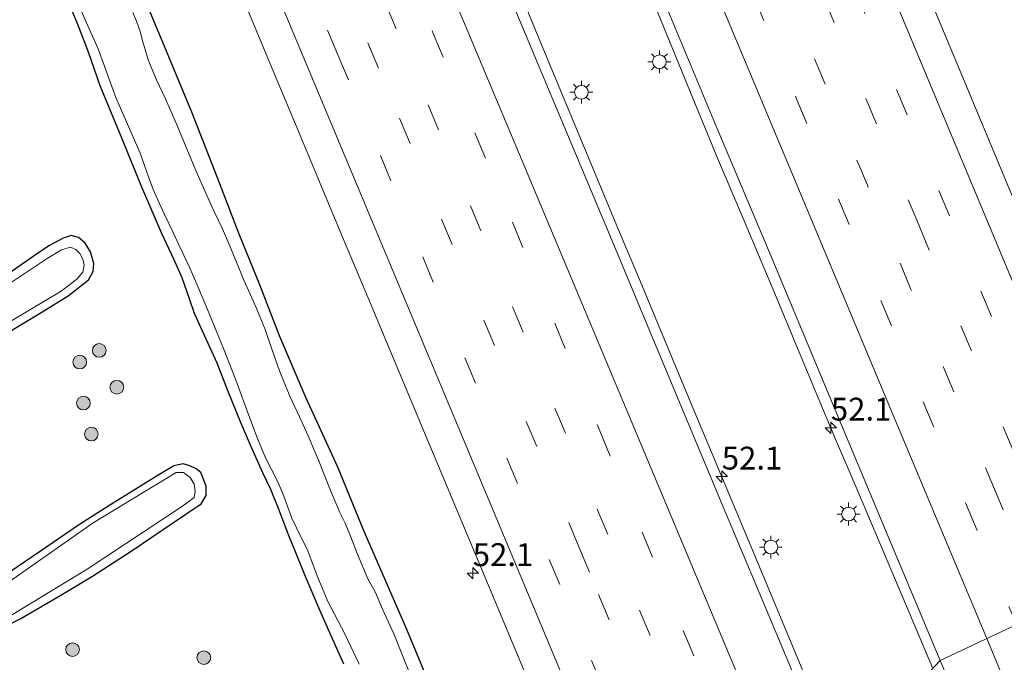
# Model space of a CAD drawing. Units: metres. Extents: x 127412 to 129371, y 462500 to 468753.
# Drawn here: x 128252 to 128360, y 462586 to 462657 of the extents above; entities that cross this region are included whole.
import ezdxf
from ezdxf.enums import TextEntityAlignment as Align

# ---------------------------------------------------------------- set-up
doc = ezdxf.new("R2010")
doc.units = ezdxf.units.M
doc.linetypes.add('VW-3-9_STREEP', pattern=[12, 3, -9])
doc.layers.get('0').update_dxf_attribs({"lineweight": 25})
for name, color, linetype, lineweight in [('B-ME-AM-KILOMETR-S-B1', 7, 'Continuous', 18), ('B-ME-BV-GELEIDECONSTRUCTIE-GELEIDERAIL-L-B1', 213, 'BV-GELEIDERAIL', 18), ('B-ME-GR-BOOM-S-B1', 93, 'Continuous', 18), ('B-ME-GW-INSTEEKWATERGANG-L-B1', 10, 'Continuous', 25), ('B-ME-IE-GRASLAND-GV-B6', 93, 'Continuous', 18), ('B-ME-IE-HULPGEOMETRIE-L-B1', 53, 'Continuous', 18), ('B-ME-IE-MEUBILAIR_WEGMEUBILAIR-LICHTMAST-S-B1', 8, 'Continuous', 18), ('B-ME-OG-WATER-GV-B6', 153, 'Continuous', 18), ('B-ME-VH-VERH_SOORT-BITUMEN-GV-B6', 8, 'IE-TERREINAFSCHEIDING-NATUURLIJK-HOUTWAL', 18), ('B-ME-VW-MARKERING-39STREEP-015-L-B1', 255, 'VW-3-9_STREEP', 18), ('B-ME-VW-MARKERING-STREEP-015-L-B1', 7, 'Continuous', 18)]:
    doc.layers.add(name, color=color, linetype=linetype, lineweight=lineweight)
doc.styles.add('NLCS-ISO', font='NLCS-ISO.TTF')
doc.linetypes.add('BV-GELEIDERAIL', pattern='A,10,-3,[108,NLCS.SHX,S=1,R=0,X=0,Y=0],-3', length=16)
doc.linetypes.add('IE-TERREINAFSCHEIDING-NATUURLIJK-HOUTWAL', pattern='A,7,-1.5,[67,NLCS.SHX,S=0.75,R=45,X=0,Y=0],-1.5,7,-1.5,[70,NLCS.SHX,S=0.75,R=0,X=0,Y=0],-1.5', length=20)

# ---------------------------------------------------------------- blocks, each defined once
blk = doc.blocks.new('boom')
blk.add_hatch(color=256).paths.add_polyline_path([(-0.75, 0, 1), (0.75, 0, 1)])
blk.add_circle((0, 0), 0.75)
blk = doc.blocks.new('hecto')
for p, q in [((0, 0.625), (-0.625, 0)), ((0, -0.625), (0, 0.625)), ((-0.625, 0), (0.625, 0)), ((0.625, 0), (0, -0.625))]:
    blk.add_line(p, q)
blk = doc.blocks.new('lantaarnpaal')
for p, q in [((0, 0.75), (0, 1.25)), ((-0.75, 0), (-1.25, 0)), ((-0.88, 0.88), (-0.53, 0.53)), ((0.53, 0.53), (0.88, 0.88)), ((0.75, 0), (1.25, 0)), ((-0.53, -0.53), (-0.88, -0.88)), ((0, -0.75), (0, -1.25)), ((0.53, -0.53), (0.88, -0.88))]:
    blk.add_line(p, q)
blk.add_circle((0, 0), 0.75)

msp = doc.modelspace()

# ---------------------------------------------------------------- linework, layer by layer
at = {"layer": 'B-ME-BV-GELEIDECONSTRUCTIE-GELEIDERAIL-L-B1'}
for points in [[(128342.3469, 462575.2502, 1.1748), (128339.4123, 462582.2632, 1.175), (128335.8342, 462590.828, 1.163), (128334.2906, 462594.505, 1.167), (128330.1777, 462604.3627, 1.155), (128325.5456, 462615.4079, 1.17), (128322.4565, 462622.7928, 1.138), (128320.4199, 462627.6872, 1.114), (128317.838, 462633.847, 1.118), (128314.7607, 462641.2156, 1.146), (128311.7124, 462648.5645, 1.138), (128310.1507, 462652.2604, 1.114), (128307.6159, 462658.4077, 1.102)], [(128322.0869, 462657.7008, 1.276), (128325.1239, 462650.2921, 1.271), (128328.6622, 462641.6796, 1.181), (128331.2836, 462635.5227, 1.181), (128334.8908, 462626.9513, 1.156), (128339.5202, 462615.8749, 1.216), (128341.6017, 462610.9263, 1.2455), (128343.6821, 462605.9843, 1.223), (128347.34, 462597.4012, 1.259), (128350.4472, 462590.0447, 1.322), (128352.2231, 462585.8226, 1.3296)]]:
    msp.add_polyline3d(points, dxfattribs=at)
at = {"layer": 'B-ME-GW-INSTEEKWATERGANG-L-B1'}
for points in [[(128256.7662, 462660.8198, -1.2745), (128258.6026, 462656.3222, -1.27), (128259.7764, 462653.3028, -1.2115), (128261.0431, 462649.613, -1.2025), (128263.3685, 462644.0857, -1.2425), (128265.6036, 462638.5217, -1.2465), (128267.7806, 462633.555, -1.2385), (128269.1385, 462630.6601, -1.2345), (128270.0199, 462628.6293, -1.2385), (128270.8364, 462626.3302, -1.1865), (128271.3681, 462624.7205, -1.1705), (128272.0752, 462623.1713, -1.1545), (128273.857, 462619.27, -1.1305), (128275.0847, 462616.1645, -1.1825), (128276.4157, 462612.8431, -1.2585), (128277.496, 462610.2827, -1.2865), (128278.8454, 462607.2791, -1.2785), (128279.7321, 462605.4556, -1.2385), (128280.5684, 462603.3803, -1.2185), (128281.7334, 462600.3125, -1.1785), (128282.3615, 462598.8154, -1.1545), (128283.3426, 462596.3569, -1.1385), (128284.852, 462592.8291, -1.1625), (128286.1864, 462589.7458, -1.1985), (128287.7188, 462586.3429, -1.2465)], [(128307.8871, 462557.7317, -1.2062), (128305.8129, 462562.3204, -1.23), (128303.566, 462567.3167, -1.29), (128302.8323, 462569.3338, -1.218), (128302.4478, 462571.0084, -1.174), (128301.8321, 462572.7922, -1.122), (128294.6643, 462590.0801, -1.146), (128289.9751, 462600.8141, -1.146), (128287.1121, 462607.8488, -1.106), (128283.6266, 462615.3938, -1.198), (128280.7365, 462622.2229, -1.114), (128278.5684, 462627.8035, -1.146), (128276.3081, 462633.3519, -1.162), (128274.1836, 462638.8765, -1.134), (128271.1334, 462646.7136, -1.02), (128268.183, 462653.8227, -1.055), (128265.894, 462659.2634, -1.06)], [(128249.6418, 462621.8017, -1.4472), (128254.1711, 462624.4964, -1.3842), (128257.6023, 462626.6156, -1.4022), (128259.8223, 462628.3502, -1.3707), (128260.3201, 462629.2681, -1.3797), (128260.3903, 462630.131, -1.4022), (128260.04, 462631.4329, -1.4247), (128259.4428, 462632.3803, -1.4382), (128258.7057, 462632.9868, -1.4652), (128257.9265, 462633.2153, -1.4652), (128257.0459, 462632.9352, -1.4517), (128255.4674, 462632.0703, -1.4382), (128253.7722, 462630.8947, -1.481), (128250.2559, 462628.4746, -1.5215)], [(128249.653, 462589.893, -1.5047), (128252.4096, 462591.3001, -1.4497), (128256.8004, 462593.8498, -1.4347), (128260.247, 462595.939, -1.3247), (128264.5948, 462598.7409, -1.2997), (128268.9124, 462601.6557, -1.2397), (128272.1516, 462603.8549, -1.2853), (128272.6952, 462604.7618, -1.3123), (128272.7057, 462605.7721, -1.2988), (128272.107, 462607.2632, -1.3752), (128271.5986, 462607.6837, -1.3707), (128270.9259, 462608.0145, -1.3258), (128270.1785, 462608.2086, -1.3078), (128269.1542, 462608.007, -1.4202), (128267.3355, 462606.9026, -1.4067), (128262.0359, 462603.6411, -1.4067), (128258.8448, 462601.5719, -1.4067), (128254.563, 462598.6462, -1.4202), (128247.793, 462594.0488, -1.4922)]]:
    msp.add_polyline3d(points, dxfattribs=at)
at = {"layer": 'B-ME-IE-GRASLAND-GV-B6'}
for points in [[(128353.039, 462586.696, 0.656), (128341.506, 462574.35, 0.592), (128335.328, 462589.114, 0.573), (128329.17, 462603.775, 0.572), (128322.962, 462618.618, 0.559), (128316.828, 462633.319, 0.566), (128310.633, 462648.091, 0.559), (128304.517, 462662.774, 0.586), (128298.4889, 462677.1348, 0.524), (128292.5062, 462691.4268, 0.512), (128286.6704, 462705.3337, 0.494), (128284.0709, 462711.5051, 0.509), (128279.7935, 462721.7465, 0.512), (128273.6985, 462736.3236, 0.498), (128267.8623, 462750.232, 0.538), (128261.256, 462766.027, 0.57), (128255.06, 462780.8, 0.602), (128248.87, 462795.582, 0.624), (128242.731, 462810.199, 0.622), (128236.544, 462825.069, 0.664)], [(128208.148, 462823.1161, 0.0045), (128212.0133, 462813.811, -0.0255), (128215.1979, 462806.2157, -0.0405), (128217.3469, 462801.0934, -0.0375), (128221.2157, 462791.8483, -0.0645), (128224.2913, 462784.5072, -0.0705), (128226.6302, 462778.7778, -0.0615), (128233.9525, 462761.3755, -0.1055), (128241.259, 462743.781, -0.109), (128244.5533, 462735.9797, -0.1265), (128248.5876, 462726.17, -0.123), (128256.2863, 462707.8214, -0.1195), (128264.4589, 462688.5231, -0.123), (128268.1097, 462679.5991, -0.137), (128273.5621, 462666.7456, -0.116), (128279.9995, 462651.308, -0.096), (128282.8529, 462644.5044, -0.096), (128287.5446, 462633.1982, -0.08), (128290.3899, 462626.4701, -0.08), (128297.1642, 462610.2451, -0.096), (128301.9207, 462598.9096, -0.076), (128309.8302, 462579.992, -0.081), (128317.2512, 462562.3687, -0.1076)], [(128254.172, 462822.777, 0.678), (128260.389, 462807.9762, 0.671), (128266.513, 462793.312, 0.66), (128272.727, 462778.496, 0.676), (128278.855, 462763.844, 0.675), (128285.141, 462748.778, 0.67), (128291.317, 462734.127, 0.664), (128297.407, 462719.509, 0.655), (128303.596, 462704.764, 0.658), (128309.759, 462690.039, 0.663), (128315.887, 462675.319, 0.673), (128322.192, 462660.337, 0.667), (128328.225, 462645.861, 0.666), (128334.54, 462630.905, 0.657), (128340.709, 462616.138, 0.657), (128346.871, 462601.392, 0.652), (128353.039, 462586.696, 0.656)], [(128396.8838, 462605.0907, -1.0566), (128377.477, 462598.2012, 0.0083), (128375.2948, 462603.3623, 0.0122), (128370.4786, 462614.8311, 0.0122), (128363.4212, 462631.6326, 0.0182), (128360.7543, 462637.9762, 0.002), (128354.8659, 462652.0797, 0.0182), (128349.022, 462666.083, 0.035), (128342.3593, 462681.9508, 0.0255), (128335.64, 462697.997, 0.048), (128329.09, 462713.672, 0.043), (128322.8243, 462728.5432, 0.022), (128316.198, 462744.5761, 0.022), (128309.194, 462761.189, 0.025), (128302.301, 462777.611, 0.018), (128298.522, 462786.7362, -0.0015), (128290.4642, 462805.9992, 0.016), (128284.1441, 462820.898, -0.0155)], [(128287.7188, 462586.3429, -1.2465), (128286.1864, 462589.7458, -1.1985), (128284.852, 462592.8291, -1.1625), (128283.3426, 462596.3569, -1.1385), (128282.3615, 462598.8154, -1.1545), (128281.7334, 462600.3125, -1.1785), (128280.5684, 462603.3803, -1.2185), (128279.7321, 462605.4556, -1.2385), (128278.8454, 462607.2791, -1.2785), (128277.496, 462610.2827, -1.2865), (128276.4157, 462612.8431, -1.2585), (128275.0847, 462616.1645, -1.1825), (128273.857, 462619.27, -1.1305), (128272.0752, 462623.1713, -1.1545), (128271.3681, 462624.7205, -1.1705), (128270.8364, 462626.3302, -1.1865), (128270.0199, 462628.6293, -1.2385), (128269.1385, 462630.6601, -1.2345), (128267.7806, 462633.555, -1.2385), (128265.6036, 462638.5217, -1.2465), (128263.3685, 462644.0857, -1.2425), (128261.0431, 462649.613, -1.2025), (128259.7764, 462653.3028, -1.2115), (128258.6026, 462656.3222, -1.27), (128256.7662, 462660.8198, -1.2745)], [(128256.7662, 462660.8198, -1.2745), (128258.6026, 462656.3222, -1.27), (128259.7764, 462653.3028, -1.2115), (128261.0431, 462649.613, -1.2025), (128263.3685, 462644.0857, -1.2425), (128265.6036, 462638.5217, -1.2465), (128267.7806, 462633.555, -1.2385), (128269.1385, 462630.6601, -1.2345), (128270.0199, 462628.6293, -1.2385), (128270.8364, 462626.3302, -1.1865), (128271.3681, 462624.7205, -1.1705), (128272.0752, 462623.1713, -1.1545), (128273.857, 462619.27, -1.1305), (128275.0847, 462616.1645, -1.1825), (128276.4157, 462612.8431, -1.2585), (128277.496, 462610.2827, -1.2865), (128278.8454, 462607.2791, -1.2785), (128279.7321, 462605.4556, -1.2385), (128280.5684, 462603.3803, -1.2185), (128281.7334, 462600.3125, -1.1785), (128282.3615, 462598.8154, -1.1545), (128283.3426, 462596.3569, -1.1385), (128284.852, 462592.8291, -1.1625), (128286.1864, 462589.7458, -1.1985), (128287.7188, 462586.3429, -1.2465)], [(128257.9375, 462660.4125, -1.821), (128259.4642, 462656.8207, -1.826), (128260.8616, 462653.6227, -1.826), (128262.8014, 462648.2975, -1.826), (128265.4618, 462642.2038, -1.826), (128266.342, 462639.7556, -1.826), (128266.9083, 462638.2277, -1.826), (128268.0858, 462635.5864, -1.826), (128269.0753, 462633.5258, -1.828), (128269.7109, 462632.1916, -1.828), (128270.8394, 462629.8027, -1.828), (128271.7987, 462627.6411, -1.828), (128273.0175, 462624.6792, -1.828), (128274.6801, 462620.6664, -1.826), (128276.0813, 462617.0211, -1.826), (128277.3699, 462613.5076, -1.826), (128278.3127, 462610.9783, -1.826), (128279.1871, 462608.8947, -1.826), (128280.4227, 462606.4604, -1.826), (128281.0866, 462604.9838, -1.826), (128282.0852, 462602.2582, -1.826), (128282.6025, 462601.2015, -1.826), (128283.813, 462598.6979, -1.826), (128284.8423, 462595.9551, -1.826), (128286.0114, 462593.1448, -1.826), (128287.8632, 462589.6288, -1.826), (128289.44, 462586.3092, -1.83)], [(128317.2512, 462562.3687, -0.1076), (128307.8871, 462557.7317, -1.2062), (128305.8129, 462562.3204, -1.23), (128303.566, 462567.3167, -1.29), (128302.8323, 462569.3338, -1.218), (128302.4478, 462571.0084, -1.174), (128301.8321, 462572.7922, -1.122), (128294.6643, 462590.0801, -1.146), (128289.9751, 462600.8141, -1.146), (128287.1121, 462607.8488, -1.106), (128283.6266, 462615.3938, -1.198), (128280.7365, 462622.2229, -1.114), (128278.5684, 462627.8035, -1.146), (128276.3081, 462633.3519, -1.162), (128274.1836, 462638.8765, -1.134), (128271.1334, 462646.7136, -1.02), (128268.183, 462653.8227, -1.055), (128265.894, 462659.2634, -1.06)], [(128265.894, 462659.2634, -1.06), (128268.183, 462653.8227, -1.055), (128271.1334, 462646.7136, -1.02), (128274.1836, 462638.8765, -1.134), (128276.3081, 462633.3519, -1.162), (128278.5684, 462627.8035, -1.146), (128280.7365, 462622.2229, -1.114), (128283.6266, 462615.3938, -1.198), (128287.1121, 462607.8488, -1.106), (128289.9751, 462600.8141, -1.146), (128294.6643, 462590.0801, -1.146), (128301.8321, 462572.7922, -1.122), (128302.4478, 462571.0084, -1.174), (128302.8323, 462569.3338, -1.218), (128303.566, 462567.3167, -1.29), (128305.8129, 462562.3204, -1.23), (128307.8871, 462557.7317, -1.2062)], [(128295.7991, 462583.319, -1.823), (128294.4136, 462586.7018, -1.823), (128293.2494, 462589.6199, -1.823), (128292.0097, 462592.3254, -1.823), (128291.228, 462594.1395, -1.823), (128290.3971, 462595.6437, -1.823), (128289.2549, 462598.3473, -1.823), (128288.4306, 462600.4709, -1.823), (128287.9146, 462601.7208, -1.823), (128287.3111, 462602.8799, -1.823), (128286.3214, 462605.3094, -1.823), (128284.9766, 462608.6258, -1.823), (128283.9719, 462611.0353, -1.823), (128283.1635, 462612.8248, -1.823), (128281.8521, 462615.6163, -1.823), (128280.7316, 462618.4023, -1.823), (128279.8124, 462620.9984, -1.823), (128279.1585, 462622.9288, -1.823), (128278.1524, 462625.3193, -1.835), (128276.8554, 462628.2455, -1.835), (128275.4267, 462631.712, -1.835), (128274.4934, 462633.9342, -1.835), (128273.5264, 462635.9217, -1.835), (128272.7893, 462637.5238, -1.835), (128271.4387, 462640.5709, -1.835), (128269.5196, 462645.2471, -1.835), (128268.2574, 462648.1782, -1.835), (128267.2686, 462650.2535, -1.835), (128266.3848, 462652.3203, -1.835), (128266.0093, 462653.566, -1.835), (128265.7407, 462654.5204, -1.835), (128265.5066, 462655.4233, -1.835), (128265.0587, 462656.6852, -1.835), (128264.6764, 462657.6125, -1.835)], [(128250.2559, 462628.4746, -1.5215), (128253.7722, 462630.8947, -1.481), (128255.4674, 462632.0703, -1.4382), (128257.0459, 462632.9352, -1.4517), (128257.9265, 462633.2153, -1.4652), (128258.7057, 462632.9868, -1.4652), (128259.4428, 462632.3803, -1.4382), (128260.04, 462631.4329, -1.4247), (128260.3903, 462630.131, -1.4022), (128260.3201, 462629.2681, -1.3797), (128259.8223, 462628.3502, -1.3707), (128257.6023, 462626.6156, -1.4022), (128254.1711, 462624.4964, -1.3842), (128249.6418, 462621.8017, -1.4472)], [(128249.6418, 462621.8017, -1.4472), (128254.1711, 462624.4964, -1.3842), (128257.6023, 462626.6156, -1.4022), (128259.8223, 462628.3502, -1.3707), (128260.3201, 462629.2681, -1.3797), (128260.3903, 462630.131, -1.4022), (128260.04, 462631.4329, -1.4247), (128259.4428, 462632.3803, -1.4382), (128258.7057, 462632.9868, -1.4652), (128257.9265, 462633.2153, -1.4652), (128257.0459, 462632.9352, -1.4517), (128255.4674, 462632.0703, -1.4382), (128253.7722, 462630.8947, -1.481), (128250.2559, 462628.4746, -1.5215)], [(128246.13, 462620.768, -1.866), (128256.808, 462627.133, -1.851), (128258.5227, 462628.4354, -1.894), (128259.211, 462629.182, -1.894), (128259.331, 462629.976, -1.88), (128259.1907, 462630.6118, -1.88), (128258.869, 462631.257, -1.896), (128258.4162, 462631.6637, -1.896), (128257.848, 462631.917, -1.901), (128256.852, 462631.636, -1.894), (128255.3021, 462630.6862, -1.894), (128250.707, 462627.618, -1.893)], [(128247.793, 462594.0488, -1.4922), (128254.563, 462598.6462, -1.4202), (128258.8448, 462601.5719, -1.4067), (128262.0359, 462603.6411, -1.4067), (128267.3355, 462606.9026, -1.4067), (128269.1542, 462608.007, -1.4202), (128270.1785, 462608.2086, -1.3078), (128270.9259, 462608.0145, -1.3258), (128271.5986, 462607.6837, -1.3707), (128272.107, 462607.2632, -1.3752), (128272.7057, 462605.7721, -1.2988), (128272.6952, 462604.7618, -1.3123), (128272.1516, 462603.8549, -1.2853), (128268.9124, 462601.6557, -1.2397), (128264.5948, 462598.7409, -1.2997), (128260.247, 462595.939, -1.3247), (128256.8004, 462593.8498, -1.4347), (128252.4096, 462591.3001, -1.4497), (128249.653, 462589.893, -1.5047)], [(128249.653, 462589.893, -1.5047), (128252.4096, 462591.3001, -1.4497), (128256.8004, 462593.8498, -1.4347), (128260.247, 462595.939, -1.3247), (128264.5948, 462598.7409, -1.2997), (128268.9124, 462601.6557, -1.2397), (128272.1516, 462603.8549, -1.2853), (128272.6952, 462604.7618, -1.3123), (128272.7057, 462605.7721, -1.2988), (128272.107, 462607.2632, -1.3752), (128271.5986, 462607.6837, -1.3707), (128270.9259, 462608.0145, -1.3258), (128270.1785, 462608.2086, -1.3078), (128269.1542, 462608.007, -1.4202), (128267.3355, 462606.9026, -1.4067), (128262.0359, 462603.6411, -1.4067), (128258.8448, 462601.5719, -1.4067), (128254.563, 462598.6462, -1.4202), (128247.793, 462594.0488, -1.4922)], [(128248.753, 462590.09, -1.852), (128259.655, 462596.693, -1.93), (128270.1208, 462603.5785, -1.863), (128271.397, 462604.533, -1.863), (128271.5015, 462605.2167, -1.885), (128271.3813, 462605.9833, -1.885), (128270.9296, 462606.7405, -1.905), (128270.2199, 462607.2746, -1.906), (128269.3949, 462607.282, -1.906), (128260.322, 462601.767, -1.889), (128249.055, 462593.89, -1.883)], [(128389.392, 462500, 0.6566), (128372.6307, 462500, 0.5727), (128372.362, 462500.642, 0.572), (128366.19, 462515.416, 0.579), (128360.033, 462530.088, 0.571), (128353.835, 462544.933, 0.576), (128347.707, 462559.554, 0.582), (128341.506, 462574.35, 0.592), (128353.039, 462586.696, 0.656), (128359.3456, 462571.7305, 0.66), (128365.5788, 462556.8508, 0.6565), (128371.703, 462542.176, 0.662), (128377.81, 462527.607, 0.656), (128383.94, 462512.899, 0.661), (128389.392, 462500, 0.6566)]]:
    msp.add_polyline3d(points, dxfattribs=at)
at = {"layer": 'B-ME-IE-HULPGEOMETRIE-L-B1'}
msp.add_polyline3d([(128448.8706, 462631.1861, -1.2378), (128448.1483, 462630.9103, -1.21), (128446.5393, 462631.0367, -1.7843), (128442.6234, 462628.6355, -1.7567), (128440.6799, 462630.8206, -1.1266), (128436.3619, 462627.6414, -0.9849), (128431.3473, 462623.9495, -1.1105), (128405.694, 462605.062, -1.373), (128403.5525, 462604.6773, -1.784), (128397.6531, 462605.0479, -1.7391), (128396.8838, 462605.0907, -1.0566), (128377.477, 462598.2012, 0.0083), (128353.039, 462586.696, 0.656), (128341.506, 462574.35, 0.592), (128317.2512, 462562.3687, -0.1076), (128307.8871, 462557.7317, -1.2062), (128307.4753, 462554.5899, -1.8237), (128302.6565, 462553.7277, -1.835), (128301.678, 462553.4768, -1.255), (128274.8926, 462524.5959, -1.5212), (128274.6148, 462522.9812, -1.8939), (128271.211, 462517.008, -1.877), (128269.175, 462517.169, -1.305), (128266.278, 462515.761, -1.254)], dxfattribs=at)
at = {"layer": 'B-ME-OG-WATER-GV-B6'}
for points in [[(128289.44, 462586.3092, -1.83), (128287.8632, 462589.6288, -1.826), (128286.0114, 462593.1448, -1.826), (128284.8423, 462595.9551, -1.826), (128283.813, 462598.6979, -1.826), (128282.6025, 462601.2015, -1.826), (128282.0852, 462602.2582, -1.826), (128281.0866, 462604.9838, -1.826), (128280.4227, 462606.4604, -1.826), (128279.1871, 462608.8947, -1.826), (128278.3127, 462610.9783, -1.826), (128277.3699, 462613.5076, -1.826), (128276.0813, 462617.0211, -1.826), (128274.6801, 462620.6664, -1.826), (128273.0175, 462624.6792, -1.828), (128271.7987, 462627.6411, -1.828), (128270.8394, 462629.8027, -1.828), (128269.7109, 462632.1916, -1.828), (128269.0753, 462633.5258, -1.828), (128268.0858, 462635.5864, -1.826), (128266.9083, 462638.2277, -1.826), (128266.342, 462639.7556, -1.826), (128265.4618, 462642.2038, -1.826), (128262.8014, 462648.2975, -1.826), (128260.8616, 462653.6227, -1.826), (128259.4642, 462656.8207, -1.826), (128257.9375, 462660.4125, -1.821)], [(128264.6764, 462657.6125, -1.835), (128265.0587, 462656.6852, -1.835), (128265.5066, 462655.4233, -1.835), (128265.7407, 462654.5204, -1.835), (128266.0093, 462653.566, -1.835), (128266.3848, 462652.3203, -1.835), (128267.2686, 462650.2535, -1.835), (128268.2574, 462648.1782, -1.835), (128269.5196, 462645.2471, -1.835), (128271.4387, 462640.5709, -1.835), (128272.7893, 462637.5238, -1.835), (128273.5264, 462635.9217, -1.835), (128274.4934, 462633.9342, -1.835), (128275.4267, 462631.712, -1.835), (128276.8554, 462628.2455, -1.835), (128278.1524, 462625.3193, -1.835), (128279.1585, 462622.9288, -1.823), (128279.8124, 462620.9984, -1.823), (128280.7316, 462618.4023, -1.823), (128281.8521, 462615.6163, -1.823), (128283.1635, 462612.8248, -1.823), (128283.9719, 462611.0353, -1.823), (128284.9766, 462608.6258, -1.823), (128286.3214, 462605.3094, -1.823), (128287.3111, 462602.8799, -1.823), (128287.9146, 462601.7208, -1.823), (128288.4306, 462600.4709, -1.823), (128289.2549, 462598.3473, -1.823), (128290.3971, 462595.6437, -1.823), (128291.228, 462594.1395, -1.823), (128292.0097, 462592.3254, -1.823), (128293.2494, 462589.6199, -1.823), (128294.4136, 462586.7018, -1.823), (128295.7991, 462583.319, -1.823)], [(128250.707, 462627.618, -1.893), (128255.3021, 462630.6862, -1.894), (128256.852, 462631.636, -1.894), (128257.848, 462631.917, -1.901), (128258.4162, 462631.6637, -1.896), (128258.869, 462631.257, -1.896), (128259.1907, 462630.6118, -1.88), (128259.331, 462629.976, -1.88), (128259.211, 462629.182, -1.894), (128258.5227, 462628.4354, -1.894), (128256.808, 462627.133, -1.851), (128246.13, 462620.768, -1.866)], [(128249.055, 462593.89, -1.883), (128260.322, 462601.767, -1.889), (128269.3949, 462607.282, -1.906), (128270.2199, 462607.2746, -1.906), (128270.9296, 462606.7405, -1.905), (128271.3813, 462605.9833, -1.885), (128271.5015, 462605.2167, -1.885), (128271.397, 462604.533, -1.863), (128270.1208, 462603.5785, -1.863), (128259.655, 462596.693, -1.93), (128248.753, 462590.09, -1.852)]]:
    msp.add_polyline3d(points, dxfattribs=at)
at = {"layer": 'B-ME-VH-VERH_SOORT-BITUMEN-GV-B6'}
for points in [[(128236.544, 462825.069, 0.664), (128242.731, 462810.199, 0.622), (128248.87, 462795.582, 0.624), (128255.06, 462780.8, 0.602), (128261.256, 462766.027, 0.57), (128267.8623, 462750.232, 0.538), (128273.6985, 462736.3236, 0.498), (128279.7935, 462721.7465, 0.512), (128284.0709, 462711.5051, 0.509), (128286.6704, 462705.3337, 0.494), (128292.5062, 462691.4268, 0.512), (128298.4889, 462677.1348, 0.524), (128304.517, 462662.774, 0.586), (128310.633, 462648.091, 0.559), (128316.828, 462633.319, 0.566), (128322.962, 462618.618, 0.559), (128329.17, 462603.775, 0.572), (128335.328, 462589.114, 0.573), (128341.506, 462574.35, 0.592)], [(128341.506, 462574.35, 0.592), (128317.2512, 462562.3687, -0.1076), (128309.8302, 462579.992, -0.081), (128301.9207, 462598.9096, -0.076), (128297.1642, 462610.2451, -0.096), (128290.3899, 462626.4701, -0.08), (128287.5446, 462633.1982, -0.08), (128282.8529, 462644.5044, -0.096), (128279.9995, 462651.308, -0.096), (128273.5621, 462666.7456, -0.116), (128268.1097, 462679.5991, -0.137), (128264.4589, 462688.5231, -0.123), (128256.2863, 462707.8214, -0.1195), (128248.5876, 462726.17, -0.123), (128244.5533, 462735.9797, -0.1265), (128241.259, 462743.781, -0.109), (128233.9525, 462761.3755, -0.1055), (128226.6302, 462778.7778, -0.0615), (128224.2913, 462784.5072, -0.0705), (128221.2157, 462791.8483, -0.0645), (128217.3469, 462801.0934, -0.0375), (128215.1979, 462806.2157, -0.0405), (128212.0133, 462813.811, -0.0255), (128208.148, 462823.1161, 0.0045)], [(128377.477, 462598.2012, 0.0083), (128353.039, 462586.696, 0.656), (128346.871, 462601.392, 0.652), (128340.709, 462616.138, 0.657), (128334.54, 462630.905, 0.657), (128328.225, 462645.861, 0.666), (128322.192, 462660.337, 0.667), (128315.887, 462675.319, 0.673), (128309.759, 462690.039, 0.663), (128303.596, 462704.764, 0.658), (128297.407, 462719.509, 0.655), (128291.317, 462734.127, 0.664), (128285.141, 462748.778, 0.67), (128278.855, 462763.844, 0.675), (128272.727, 462778.496, 0.676), (128266.513, 462793.312, 0.66), (128260.389, 462807.9762, 0.671), (128254.172, 462822.777, 0.678)], [(128284.1441, 462820.898, -0.0155), (128290.4642, 462805.9992, 0.016), (128298.522, 462786.7362, -0.0015), (128302.301, 462777.611, 0.018), (128309.194, 462761.189, 0.025), (128316.198, 462744.5761, 0.022), (128322.8243, 462728.5432, 0.022), (128329.09, 462713.672, 0.043), (128335.64, 462697.997, 0.048), (128342.3593, 462681.9508, 0.0255), (128349.022, 462666.083, 0.035), (128354.8659, 462652.0797, 0.0182), (128360.7543, 462637.9762, 0.002), (128363.4212, 462631.6326, 0.0182), (128370.4786, 462614.8311, 0.0122), (128375.2948, 462603.3623, 0.0122), (128377.477, 462598.2012, 0.0083)], [(128418.5108, 462500, 0.0125), (128389.392, 462500, 0.6566), (128383.94, 462512.899, 0.661), (128377.81, 462527.607, 0.656), (128371.703, 462542.176, 0.662), (128365.5788, 462556.8508, 0.6565), (128359.3456, 462571.7305, 0.66), (128353.039, 462586.696, 0.656), (128377.477, 462598.2012, 0.0083), (128380.6586, 462590.6323, -0.006), (128385.0093, 462580.1775, 0.0185), (128391.2251, 462565.2953, 0.008), (128398.6522, 462547.4975, 0.008), (128404.31, 462533.95, 0.007), (128407.758, 462525.5885, 0.015), (128413.4057, 462512.1009, 0.015), (128418.5108, 462500, 0.0125)]]:
    msp.add_polyline3d(points, dxfattribs=at)
at = {"layer": 'B-ME-VW-MARKERING-39STREEP-015-L-B1'}
for points in [[(128226.8746, 462939.14, 0.2353), (128237.5779, 462913.5762, 0.2499), (128242.9071, 462900.837, 0.2184), (128261.4377, 462856.5897, 0.236), (128269.5502, 462837.2154, 0.2615), (128274.1422, 462826.1639, 0.258), (128278.8059, 462815.1043, 0.2545), (128283.4428, 462804.0433, 0.251), (128288.0655, 462792.9948, 0.251), (128298.4688, 462768.131, 0.259), (128307.7098, 462746.0218, 0.289), (128312.3541, 462734.9573, 0.292), (128315.825, 462726.6913, 0.286), (128318.6591, 462719.8672, 0.2286), (128320.4848, 462715.57, 0.28), (128329.7264, 462693.469, 0.268), (128334.3852, 462682.3677, 0.266), (128337.5818, 462674.6685, 0.2264), (128343.6321, 462660.27, 0.2715), (128352.8881, 462638.1357, 0.261), (128357.5082, 462627.1147, 0.2535), (128362.1518, 462616.0309, 0.2865), (128370.9149, 462595.1118, 0.2543)], [(128224.074, 462936.8291, 0.3377), (128233.2518, 462914.9307, 0.3405), (128239.676, 462899.5169, 0.327), (128247.8153, 462880.1261, 0.33), (128258.1106, 462855.4184, 0.3075), (128262.7323, 462844.3512, 0.3255), (128267.3899, 462833.256, 0.3335), (128272.0357, 462822.2103, 0.3235), (128276.6854, 462811.1269, 0.314), (128281.3042, 462800.0769, 0.3455), (128295.1928, 462766.8909, 0.352), (128298.6985, 462758.5406, 0.367), (128307.9618, 462736.4012, 0.3745), (128313.7416, 462722.6014, 0.3505), (128318.3855, 462711.5394, 0.364), (128335.6472, 462670.3429, 0.337), (128350.6874, 462634.3831, 0.3335), (128355.3169, 462623.3389, 0.35), (128367.7588, 462593.6259, 0.3207)], [(128218.424, 462932.1669, 0.4859), (128226.7779, 462912.1979, 0.506), (128236.0306, 462890.0848, 0.487), (128245.2077, 462868.0901, 0.501), (128254.447, 462846.0315, 0.5115), (128263.71, 462823.9756, 0.4975), (128269.457, 462810.1854, 0.5185), (128274.0926, 462799.1422, 0.4965), (128277.5859, 462790.7616, 0.4995), (128282.2256, 462779.7394, 0.507), (128291.388, 462757.8288, 0.513), (128300.5235, 462736.02, 0.511), (128306.241, 462722.3804, 0.5105), (128309.6735, 462714.1676, 0.5185), (128315.3622, 462700.5986, 0.5125), (128319.9632, 462689.6582, 0.5065), (128324.4907, 462678.8099, 0.4945), (128327.9487, 462670.5889, 0.524), (128337.2874, 462648.2489, 0.527), (128346.5524, 462626.0873, 0.52), (128355.9216, 462603.6965, 0.5305), (128361.3854, 462590.6254, 0.5061)], [(128189.6733, 462912.9645, 0.8138), (128199.7811, 462888.8421, 0.708), (128204.2217, 462878.2535, 0.6451), (128209.2211, 462866.3491, 0.618), (128218.4571, 462844.2911, 0.551), (128222.8122, 462833.8573, 0.4765), (128227.3982, 462822.8699, 0.481), (128237.3491, 462799.1171, 0.435), (128245.9793, 462778.5215, 0.406), (128255.2991, 462756.21, 0.3965), (128259.8852, 462745.2981, 0.3739), (128264.6821, 462733.8251, 0.4), (128273.9521, 462711.6791, 0.398), (128283.0181, 462689.9864, 0.3789), (128288.1501, 462677.7681, 0.408), (128297.4761, 462655.5101, 0.407), (128306.2131, 462634.6781, 0.403), (128315.7751, 462611.8291, 0.4), (128324.9111, 462589.9841, 0.405), (128333.1907, 462570.2424, 0.4067)], [(128186.8206, 462910.6725, 0.6926), (128191.9945, 462898.342, 0.6461), (128195.4339, 462890.1582, 0.6171), (128205.7882, 462865.2886, 0.5031), (128223.137, 462823.8576, 0.379), (128228.9549, 462809.991, 0.336), (128244.1016, 462773.7432, 0.2952), (128246.3211, 462768.4909, 0.3135), (128255.5905, 462746.3759, 0.2974), (128260.2179, 462735.3045, 0.2974), (128264.8494, 462724.2425, 0.2854), (128274.1273, 462702.1012, 0.2974), (128278.7436, 462691.0265, 0.3154), (128283.3901, 462679.9596, 0.2889), (128292.344, 462658.5948, 0.3075), (128301.6126, 462636.4712, 0.299), (128306.2398, 462625.4005, 0.3015), (128320.1309, 462592.2177, 0.3075), (128329.9967, 462568.6647, 0.294)], [(128183.9895, 462908.3978, 0.5864), (128187.5937, 462899.8201, 0.5501), (128192.2177, 462888.7839, 0.4871), (128196.8561, 462877.7182, 0.4371), (128202.6357, 462863.9232, 0.4136), (128206.0907, 462855.6352, 0.4049), (128221.1347, 462819.7358, 0.286), (128224.5991, 462811.4501, 0.273), (128233.8505, 462789.3661, 0.2555), (128243.0898, 462767.2863, 0.2225), (128256.963, 462734.1596, 0.1814), (128261.5677, 462723.1207, 0.2054), (128266.2019, 462712.1147, 0.1859), (128275.4505, 462690.0204, 0.1964), (128277.8018, 462684.3085, 0.1652), (128285.7291, 462665.3592, 0.1739), (128293.8578, 462646.0526, 0.227), (128298.4669, 462635.0065, 0.1955), (128313.4963, 462599.1351, 0.2045), (128315.6533, 462593.9135, 0.1746), (128326.8826, 462567.1264, 0.2073)], [(128181.1477, 462906.1146, 0.5291), (128185.4719, 462895.7836, 0.4899), (128192.3275, 462879.3666, 0.3887), (128202.1927, 462855.8548, 0.3346), (128212.0578, 462832.3431, 0.2805), (128230.5213, 462788.205, 0.1685), (128239.7844, 462766.0982, 0.153), (128249.0055, 462744.0632, 0.1799), (128258.2485, 462721.989, 0.1204), (128264.0104, 462708.1722, 0.1204), (128268.6528, 462697.1345, 0.1064), (128276.7485, 462677.8321, 0.1204), (128287.1147, 462653.0006, 0.131), (128291.7686, 462641.9545, 0.125), (128305.6123, 462608.8353, 0.132), (128323.7365, 462565.5723, 0.1034)], [(128364.5586, 462592.1193, 0.4299), (128359.1689, 462605.024, 0.416), (128354.5287, 462616.1026, 0.466), (128349.8029, 462627.4102, 0.4345), (128345.0736, 462638.7039, 0.455), (128335.7766, 462660.9655, 0.433), (128326.6159, 462682.8258, 0.444), (128318.6083, 462701.8999, 0.459), (128312.8871, 462715.5384, 0.459), (128308.3379, 462726.4488, 0.444), (128303.7562, 462737.3794, 0.462), (128299.224, 462748.21, 0.471), (128294.6066, 462759.1995, 0.45), (128290.0599, 462770.0885, 0.43), (128280.8105, 462792.1381, 0.409), (128276.1909, 462803.2015, 0.4265), (128271.5635, 462814.2617, 0.4265)]]:
    msp.add_polyline3d(points, dxfattribs=at)
at = {"layer": 'B-ME-VW-MARKERING-STREEP-015-L-B1'}
for points in [[(128229.7696, 462941.5289, 0.1277), (128234.988, 462929.0656, 0.1087), (128244.726, 462905.8449, 0.1299), (128253.8992, 462883.862, 0.1043), (128263.8062, 462860.2359, 0.14), (128272.8443, 462838.6712, 0.1365), (128286.5884, 462805.8602, 0.1365), (128291.7999, 462793.4019, 0.1225), (128302.4746, 462767.8893, 0.148), (128310.7056, 462748.2738, 0.1416), (128320.1471, 462725.7175, 0.1307), (128329.6212, 462703.0918, 0.1197), (128348.545, 462657.8749, 0.1363), (128367.4656, 462612.6753, 0.126), (128374.1705, 462596.6445, 0.1368)], [(128215.5156, 462929.767, 0.6044), (128220.1428, 462918.6799, 0.6045), (128225.3474, 462906.2846, 0.5985), (128228.8934, 462897.8026, 0.6015), (128235.8118, 462881.2981, 0.5925), (128238.9255, 462873.8621, 0.5955), (128247.0621, 462854.4338, 0.6095), (128248.3392, 462851.3706, 0.608), (128256.4011, 462832.0988, 0.6065), (128265.3336, 462810.7648, 0.5975), (128274.684, 462788.4304, 0.5945), (128283.9982, 462766.2069, 0.5945), (128286.0892, 462761.1812, 0.618), (128293.2174, 462744.1586, 0.604), (128297.6337, 462733.6154, 0.6005), (128302.1606, 462722.7817, 0.597), (128311.291, 462700.9611, 0.6), (128320.5355, 462678.9414, 0.6), (128323.5494, 462671.7152, 0.626), (128329.6519, 462657.1291, 0.621), (128338.7706, 462635.3771, 0.6265), (128348.3697, 462612.4272, 0.621), (128358.143, 462589.0989, 0.608)], [(128192.5888, 462915.307, 0.8822), (128202.5016, 462891.6853, 0.792), (128207.3396, 462880.1433, 0.744), (128217.9546, 462854.8173, 0.65), (128230.3666, 462825.1103, 0.571), (128241.1646, 462799.3173, 0.526), (128253.0976, 462770.8483, 0.495), (128262.5976, 462748.1433, 0.495), (128267.9691, 462735.3488, 0.484), (128273.3287, 462722.5258, 0.473), (128276.5543, 462714.8272, 0.497), (128287.9862, 462687.5183, 0.485), (128299.0406, 462661.0623, 0.484), (128307.0076, 462642.0823, 0.474), (128319.7926, 462611.5383, 0.484), (128332.3346, 462581.5863, 0.486), (128336.4102, 462571.8328, 0.4944)], [(128178.219, 462903.7615, 0.417), (128189.8222, 462876.0361, 0.2828), (128203.6714, 462842.9804, 0.2215), (128208.731, 462830.8435, 0.1435), (128218.2254, 462808.2489, 0.0735), (128227.6663, 462785.6512, 0.0595), (128246.6162, 462740.4662, 0.0156), (128265.5395, 462695.2519, -0.0063), (128284.447, 462650.1061, -0.0186), (128303.3928, 462604.8654, -0.0097), (128320.5038, 462563.9754, -0.0122)], [(128358.143, 462589.0989, 0.608), (128360.9031, 462582.5107, 0.608), (128367.1281, 462567.6507, 0.608), (128376.657, 462544.9002, 0.622), (128385.9011, 462522.8481, 0.613), (128395.4648, 462500, 0.614)]]:
    msp.add_polyline3d(points, dxfattribs=at)

# ---------------------------------------------------------------- block references
at = {"layer": 'B-ME-AM-KILOMETR-S-B1', "rotation": 90}
for p in [(128341.0782, 462612.1725, 1.1885), (128329.1379, 462606.8164, 1.1425), (128301.8769, 462596.2502, -0.159)]:
    msp.add_blockref('hecto', p, dxfattribs=at)
at = {"layer": 'B-ME-GR-BOOM-S-B1', "rotation": 90}
for p in [(128260.9878, 462620.6347, -1.297), (128258.8552, 462619.3558, -1.262), (128262.9168, 462616.6008, -1.2785), (128259.2566, 462614.8697, -1.353), (128260.1287, 462611.478, -1.282), (128258.0713, 462587.8841, -1.352), (128272.4396, 462587.0088, -1.185)]:
    msp.add_blockref('boom', p, dxfattribs=at)
at = {"layer": 'B-ME-IE-MEUBILAIR_WEGMEUBILAIR-LICHTMAST-S-B1', "rotation": 90}
for p in [(128322.3056, 462652.2204, 0.372), (128313.7699, 462648.8946, 0.257), (128343.0158, 462602.7246, 0.393), (128334.5137, 462599.1071, 0.288)]:
    msp.add_blockref('lantaarnpaal', p, dxfattribs=at)

# ---------------------------------------------------------------- texts
at = {"layer": 'B-ME-AM-KILOMETR-S-B1', "ltscale": 0.2, "style": 'NLCS-ISO'}
for p in [(128341.0782, 462612.1725, 1.1885), (128329.1379, 462606.8164, 1.1425), (128301.8769, 462596.2502, -0.159)]:
    msp.add_text('52.1', height=2.5, dxfattribs=at).set_placement(p, align=Align.BOTTOM_LEFT)

doc.saveas('drawing.dxf')
